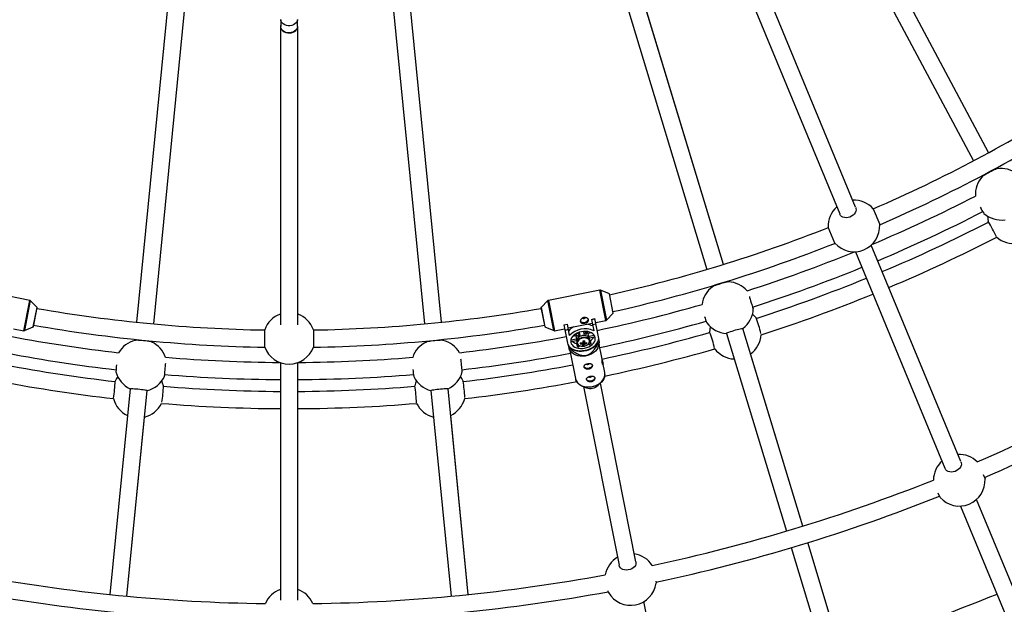
# Model space of a CAD drawing. Units: millimetres. Extents: x -6100 to 6100, y -6100 to 6100.
# Drawn here: x -251 to 666, y -1622 to -1078 of the extents above; entities that cross this region are included whole.
import ezdxf

# ---------------------------------------------------------------- set-up
doc = ezdxf.new("R2010")
doc.units = ezdxf.units.MM

msp = doc.modelspace()

# ---------------------------------------------------------------- linework, layer by layer
at = {"color": 7, "linetype": 'Continuous', "lineweight": 25}
for p, q in [((651.44, -1201.79), (482.97, -886.6)), ((651.44, -1201.79), (483.19, -887)), ((468.86, -894.15), (637.33, -1209.34)), ((285.41, -968.44), (389.16, -1310.44)), ((404.47, -1305.79), (300.72, -963.79)), ((404.47, -1305.79), (300.86, -964.22)), ((527.52, -1252.63), (421.92, -997.69)), ((-106.92, -1003.94), (-141.95, -1359.61)), ((-126.03, -1361.18), (-91, -1005.51)), ((-126.02, -1361.18), (-91.04, -1005.96)), ((91, -1005.51), (126.03, -1361.18)), ((141.95, -1359.61), (106.92, -1003.94)), ((141.95, -1359.61), (106.96, -1004.39)), ((407.13, -1003.81), (512.73, -1258.75)), ((-7.81, -1078.24), (-7.81, -1084.47)), ((7.81, -1084.47), (7.81, -1078.24)), ((-8, -1084.47), (-8, -1362.1)), ((8, -1362.1), (8, -1084.47)), ((659.47, -1216.81), (658.99, -1215.9)), ((659.47, -1216.81), (658.99, -1215.91)), ((644.88, -1223.45), (645.36, -1224.35)), ((543.91, -1253.97), (550.03, -1268.75)), ((512.91, -1259.17), (512.83, -1258.96)), ((508.22, -1286.07), (502.1, -1271.29)), ((625.52, -1489.24), (542.11, -1287.87)), ((527.33, -1293.99), (610.74, -1495.36)), ((393.8, -1325.75), (394.1, -1326.73)), ((409.41, -1322.08), (409.11, -1321.1)), ((409.41, -1322.08), (409.11, -1321.1)), ((-241.46, -1339.23), (-289.41, -1329.69)), ((289.42, -1329.69), (241.47, -1339.22)), ((298.31, -1333.24), (290, -1329.75)), ((301.92, -1351.16), (298.37, -1333.31)), ((-234.6, -1345.91), (-240.95, -1339.5)), ((-238.13, -1363.85), (-234.57, -1346)), ((234.58, -1346), (238.13, -1363.85)), ((240.95, -1339.5), (234.6, -1345.91)), ((281.53, -1356.9), (284.86, -1356.23)), ((281.53, -1356.9), (283.64, -1367.49)), ((281.55, -1357.01), (284.88, -1356.34)), ((288.23, -1373.15), (284.86, -1356.23)), ((295.55, -1357.66), (301.9, -1351.25)), ((-256.54, -1365.59), (-247.08, -1367.47)), ((-246.5, -1367.41), (-238.18, -1363.92)), ((238.19, -1363.92), (246.5, -1367.41)), ((247.09, -1367.47), (256.54, -1365.59)), ((255.83, -1362.01), (259.17, -1361.35)), ((255.83, -1362.01), (259.2, -1378.92)), ((255.85, -1362.12), (259.19, -1361.46)), ((261.27, -1371.94), (259.17, -1361.35)), ((259.88, -1364.93), (282.24, -1360.48)), ((285.89, -1361.38), (282.55, -1362.04)), ((285.58, -1359.82), (295.03, -1357.93)), ((478.35, -1549.34), (422.53, -1365.32)), ((-22.63, -1382.66), (-22.63, -1366.66)), ((22.63, -1366.66), (22.63, -1382.66)), ((260.19, -1366.49), (256.85, -1367.15)), ((267.52, -1375.26), (262.33, -1376.29)), ((266.93, -1372.33), (264.03, -1372.9)), ((266.77, -1370.58), (269.13, -1372.42)), ((266.93, -1372.33), (267.52, -1375.26)), ((270.62, -1371.48), (268.36, -1369.72)), ((270.13, -1369.01), (270.62, -1371.48)), ((274.82, -1370.64), (274.33, -1368.18)), ((276.24, -1368.15), (274.82, -1370.64)), ((276.56, -1370.94), (278.04, -1368.34)), ((281.46, -1369.44), (278.55, -1370.02)), ((279.14, -1372.94), (278.55, -1370.02)), ((284.32, -1371.91), (279.14, -1372.94)), ((279.94, -1376.57), (279.33, -1373.55)), ((279.46, -1374.17), (284.9, -1373.09)), ((288.92, -1378.15), (288.32, -1375.14)), ((407.22, -1369.98), (463.04, -1553.98)), ((-143.52, -1375.53), (-143.62, -1376.55)), ((-127.69, -1378.12), (-127.59, -1377.1)), ((-127.69, -1378.12), (-127.59, -1377.1)), ((127.59, -1377.1), (127.69, -1378.12)), ((143.62, -1376.55), (143.52, -1375.53)), ((143.62, -1376.55), (143.52, -1375.53)), ((259.88, -1380.8), (260.47, -1383.81)), ((261.29, -1384.2), (262.36, -1383.98)), ((262.24, -1377.59), (267.69, -1376.51)), ((262.36, -1383.98), (262.26, -1383.48)), ((267.57, -1375.89), (268.17, -1378.91)), ((268.08, -1378.5), (267.63, -1379.3)), ((267.63, -1379.3), (268.21, -1382.23)), ((268.17, -1378.91), (268.25, -1379.23)), ((269.14, -1380.6), (268.21, -1382.23)), ((269.95, -1382.53), (270.55, -1381.48)), ((271.19, -1379.6), (271.61, -1378.68)), ((273.87, -1377.97), (274.39, -1377.96)), ((274.45, -1377.58), (274.39, -1377.96)), ((274.65, -1381.11), (274.39, -1377.96)), ((277.26, -1379.42), (276.59, -1378.66)), ((278.72, -1379.86), (279.67, -1380.6)), ((281.16, -1379.66), (279.59, -1378.44)), ((280.58, -1376.73), (279.85, -1376.16)), ((279.95, -1377.56), (279.94, -1376.57)), ((281.16, -1379.66), (280.58, -1376.73)), ((287.15, -1378.53), (287.24, -1379.03)), ((287.24, -1379.03), (288.31, -1378.82)), ((287.82, -1382.84), (289.2, -1379.54)), ((291.24, -1392.4), (288.85, -1380.38)), ((260.74, -1385.2), (263.28, -1387.72)), ((261.39, -1385.84), (266.58, -1411.93)), ((478.35, -1549.34), (429.75, -1389.12)), ((-8, -1397.29), (-8, -1618.2)), ((8, -1618.2), (8, -1397.29)), ((294.04, -1406.46), (292.24, -1397.45)), ((266.58, -1411.93), (266.61, -1412.08)), ((273.05, -1418.99), (276.83, -1420.48)), ((274.19, -1419.44), (307.26, -1585.71)), ((287.84, -1418.29), (290.76, -1415.47)), ((322.95, -1582.59), (289.88, -1416.32)), ((-148.05, -1421.53), (-166.89, -1612.89)), ((-150.97, -1614.46), (-132.12, -1423.09)), ((132.12, -1423.1), (150.97, -1614.46)), ((166.89, -1612.89), (148.05, -1421.52)), ((-150.97, -1614.46), (-134.56, -1447.83)), ((166.9, -1612.89), (150.48, -1446.26)), ((610.92, -1495.78), (610.83, -1495.57)), ((646.31, -1501.21), (648.04, -1505.36)), ((606.23, -1522.68), (604.5, -1518.53)), ((625.34, -1530.6), (707.47, -1728.9)), ((722.26, -1722.77), (640.12, -1524.48)), ((509.29, -1651.33), (482.99, -1564.65)), ((509.29, -1651.33), (482.99, -1564.65)), ((467.68, -1569.29), (493.98, -1655.98)), ((341.4, -1600.36), (341.8, -1602.35)), ((297.41, -1611.18), (297.06, -1609.39)), ((372.28, -1830.58), (330.31, -1619.55))]:
    msp.add_line(p, q, dxfattribs=at)
at = {"color": 8, "linetype": 'Continuous', "lineweight": 25}
for p, q in [((295.03, -1357.93), (289.42, -1329.69)), ((290, -1329.75), (295.55, -1357.66)), ((301.9, -1351.25), (298.31, -1333.24)), ((-247.08, -1367.47), (-241.46, -1339.23)), ((-240.95, -1339.5), (-246.5, -1367.41)), ((-238.18, -1363.92), (-234.6, -1345.91)), ((234.6, -1345.91), (238.19, -1363.92)), ((246.5, -1367.41), (240.95, -1339.5)), ((241.47, -1339.22), (247.09, -1367.47))]:
    msp.add_line(p, q, dxfattribs=at)
at = {"color": 7, "linetype": 'Continuous', "lineweight": 25, "flags": 128}
for points in [[(7.82, -1077.93), (7.75, -1078.72), (7.33, -1079.97), (6.55, -1081.12), (5.46, -1082.11), (4.1, -1082.9), (2.54, -1083.45), (0.86, -1083.73), (-0.86, -1083.73), (-2.54, -1083.45), (-4.1, -1082.9), (-5.46, -1082.11), (-6.55, -1081.12), (-7.33, -1079.97), (-7.75, -1078.72), (-7.82, -1077.93)], [(-7.81, -1083.17), (-7.95, -1083.82), (-7.95, -1085.12), (-7.58, -1086.38), (-6.85, -1087.55), (-5.81, -1088.58), (-4.49, -1089.41), (-2.96, -1090.02), (-1.29, -1090.37), (0.43, -1090.44), (2.14, -1090.23), (3.75, -1089.75), (5.18, -1089.02), (6.37, -1088.09), (7.26, -1086.98), (7.81, -1085.75), (8, -1084.47), (8, -1084.47)], [(7.81, -1084.47), (7.63, -1085.72), (7.09, -1086.92), (6.22, -1088), (5.06, -1088.91), (3.66, -1089.62), (2.09, -1090.09), (0.42, -1090.29), (-1.26, -1090.22), (-2.89, -1089.89), (-4.38, -1089.3), (-5.67, -1088.48), (-6.69, -1087.48), (-7.4, -1086.33), (-7.76, -1085.1), (-7.81, -1084.47)], [(8, -1084.47), (7.81, -1083.19), (7.81, -1083.17)], [(659.29, -1216.84), (659.22, -1216.85), (658.63, -1217.03), (657.76, -1217.37), (656.63, -1217.87), (655.31, -1218.5), (653.86, -1219.23), (652.34, -1220.02), (650.83, -1220.84), (649.39, -1221.66), (648.09, -1222.42), (647, -1223.1), (646.16, -1223.67), (645.61, -1224.09), (645.49, -1224.21)], [(527.6, -1252.84), (527.89, -1253.67), (528.03, -1254.97), (527.81, -1256.33), (527.24, -1257.68), (526.34, -1258.96), (525.16, -1260.1), (523.75, -1261.06), (522.18, -1261.79), (520.52, -1262.25), (518.86, -1262.42), (517.26, -1262.3), (515.8, -1261.89), (514.55, -1261.21), (513.57, -1260.29), (512.91, -1259.17), (512.91, -1259.17)], [(650.8, -1261.16), (650.79, -1263.38), (651.05, -1266.04)], [(651.17, -1266.39), (651.1, -1266.22), (651.05, -1266)], [(409.22, -1322.08), (409.16, -1322.08), (408.55, -1322.14), (407.62, -1322.3), (406.42, -1322.57), (405.01, -1322.93), (403.44, -1323.36), (401.79, -1323.84), (400.14, -1324.35), (398.57, -1324.87), (397.15, -1325.37), (395.95, -1325.82), (395.02, -1326.21), (394.4, -1326.52), (394.25, -1326.62)], [(428.61, -1335.77), (428.84, -1336.54), (429.31, -1338.13), (429.81, -1339.78), (430.32, -1341.42), (430.81, -1342.96), (431.26, -1344.34), (431.65, -1345.49), (431.96, -1346.36), (432.17, -1346.9), (432.29, -1347.1), (432.29, -1346.94), (432.19, -1346.42), (431.98, -1345.59), (431.92, -1345.37)], [(271.19, -1358.39), (271.37, -1358.67), (272.05, -1359.27), (273.01, -1359.67), (274.15, -1359.82), (275.36, -1359.71), (276.51, -1359.35), (277.51, -1358.77), (278.24, -1358.04), (278.65, -1357.22), (278.7, -1356.93)], [(434.89, -1355.61), (433.18, -1353.54), (431.59, -1351.96)], [(392.26, -1363.89), (391.81, -1366.07), (391.55, -1368.73)], [(407.22, -1369.98), (407.32, -1369.83), (407.77, -1369.57), (408.55, -1369.22), (409.62, -1368.79), (410.94, -1368.31), (412.45, -1367.8), (414.06, -1367.29), (415.72, -1366.79), (417.34, -1366.33), (418.84, -1365.93), (420.15, -1365.62), (421.22, -1365.4), (421.99, -1365.28), (422.43, -1365.28), (422.53, -1365.33)], [(259.2, -1378.92), (259.68, -1380.4), (260.5, -1381.77), (261.65, -1382.99), (263.1, -1384.05), (264.81, -1384.91), (266.73, -1385.55), (268.83, -1385.95), (271.05, -1386.12), (273.34, -1386.03), (275.63, -1385.7), (277.88, -1385.13), (280.02, -1384.33), (282.01, -1383.33), (283.8, -1382.15), (285.33, -1380.83), (286.58, -1379.38), (287.52, -1377.85), (288.11, -1376.28), (288.35, -1374.7), (288.23, -1373.15)], [(285.09, -1373.77), (284.65, -1372.49), (283.89, -1371.32), (282.81, -1370.29), (281.46, -1369.44), (279.87, -1368.78), (278.1, -1368.35), (276.19, -1368.15), (274.2, -1368.19), (272.21, -1368.47), (270.25, -1368.98), (268.41, -1369.7), (266.72, -1370.61), (265.25, -1371.69), (264.03, -1372.9), (263.11, -1374.21), (262.51, -1375.57), (262.25, -1376.95), (262.33, -1378.3), (262.77, -1379.58), (263.54, -1380.75), (264.61, -1381.78), (265.96, -1382.64), (267.55, -1383.29), (269.33, -1383.72), (271.24, -1383.93), (273.22, -1383.89), (275.22, -1383.61), (277.17, -1383.1), (279.02, -1382.38), (280.7, -1381.46), (282.18, -1380.38), (283.4, -1379.17), (284.32, -1377.86), (284.92, -1376.5), (285.18, -1375.12), (285.09, -1373.77)], [(279.6, -1374.87), (279.22, -1373.93), (278.49, -1373.13), (277.47, -1372.5), (276.21, -1372.1), (274.79, -1371.95), (273.3, -1372.06), (271.84, -1372.41), (270.5, -1372.99), (269.36, -1373.77), (268.49, -1374.68), (267.95, -1375.68), (267.78, -1376.71), (267.83, -1377.21)], [(279.6, -1374.87), (279.59, -1374.85), (279.21, -1373.92), (278.48, -1373.11), (277.45, -1372.5), (276.19, -1372.1), (274.77, -1371.95), (273.28, -1372.06), (271.82, -1372.42), (270.48, -1373), (269.34, -1373.78), (268.48, -1374.7), (267.95, -1375.7), (267.78, -1376.72), (267.83, -1377.21)], [(391.6, -1369.1), (391.56, -1368.91), (391.56, -1368.69)], [(-127.86, -1378.04), (-127.93, -1378.02), (-128.51, -1377.84), (-129.43, -1377.64), (-130.64, -1377.43), (-132.09, -1377.22), (-133.7, -1377.02), (-135.41, -1376.83), (-137.12, -1376.67), (-138.77, -1376.55), (-140.27, -1376.46), (-141.56, -1376.42), (-142.57, -1376.43), (-143.26, -1376.48), (-143.43, -1376.51)], [(143.44, -1376.51), (143.37, -1376.49), (142.76, -1376.43), (141.82, -1376.42), (140.59, -1376.45), (139.13, -1376.53), (137.51, -1376.64), (135.8, -1376.79), (134.09, -1376.97), (132.45, -1377.17), (130.96, -1377.38), (129.69, -1377.59), (128.69, -1377.79), (128.03, -1377.98), (127.86, -1378.04)], [(262.36, -1383.98), (263.96, -1384.93), (265.8, -1385.67), (267.83, -1386.18), (270, -1386.46), (272.26, -1386.49), (274.56, -1386.27), (276.84, -1385.82), (279.05, -1385.14), (281.13, -1384.24), (283.03, -1383.16), (284.71, -1381.91), (286.13, -1380.52), (287.24, -1379.03)], [(287.82, -1382.84), (287.55, -1383.44), (286.56, -1385.05), (285.27, -1386.54), (283.7, -1387.88), (281.89, -1389.04), (279.9, -1389.98), (277.77, -1390.68), (275.56, -1391.12), (273.33, -1391.29), (271.13, -1391.18), (269.02, -1390.8), (267.06, -1390.16), (265.29, -1389.28), (263.76, -1388.17), (263.28, -1387.72)], [(269.52, -1380.87), (269.99, -1381.2), (271.1, -1381.69), (272.4, -1381.95), (273.81, -1381.97), (275.24, -1381.75), (276.6, -1381.29), (277.8, -1380.63), (278.77, -1379.81), (279.44, -1378.88), (279.56, -1378.63)], [(-115.19, -1398.11), (-115.28, -1398.91), (-115.45, -1400.56), (-115.62, -1402.28), (-115.78, -1403.98), (-115.91, -1405.59), (-116.03, -1407.04), (-116.11, -1408.25), (-116.15, -1409.17), (-116.16, -1409.76), (-116.13, -1409.98), (-116.07, -1409.84), (-115.97, -1409.32), (-115.84, -1408.47), (-115.81, -1408.25)], [(159.78, -1393.72), (159.85, -1394.52), (160, -1396.17), (160.17, -1397.89), (160.35, -1399.59), (160.53, -1401.2), (160.7, -1402.64), (160.86, -1403.85), (161, -1404.76), (161.1, -1405.33), (161.18, -1405.55), (161.21, -1405.39), (161.21, -1404.87), (161.16, -1404.01), (161.15, -1403.78)], [(282.3, -1399.23), (282.27, -1400.05), (281.87, -1400.87), (281.13, -1401.6), (280.14, -1402.17), (278.98, -1402.53), (277.78, -1402.64), (276.64, -1402.49), (275.68, -1402.1), (274.99, -1401.5), (274.65, -1400.75)], [(-159.54, -1410.18), (-160.78, -1412.02), (-162.05, -1414.38)], [(162.06, -1414.4), (160.8, -1412.04), (159.54, -1410.18)], [(293.93, -1410.01), (293.78, -1410.63), (293.13, -1412.29), (292.16, -1413.87), (290.88, -1415.35), (289.33, -1416.68), (287.55, -1417.82), (285.58, -1418.75), (283.48, -1419.44), (281.3, -1419.87), (279.09, -1420.04), (276.92, -1419.93), (274.83, -1419.56), (272.89, -1418.93), (271.15, -1418.05), (269.64, -1416.96), (268.41, -1415.67), (267.85, -1414.87)], [(284.64, -1410.97), (284.61, -1411.8), (284.2, -1412.62), (283.47, -1413.35), (282.48, -1413.92), (281.32, -1414.28), (280.11, -1414.39), (278.97, -1414.24), (278.02, -1413.85), (277.33, -1413.25), (276.99, -1412.5)], [(-162.14, -1414.74), (-162.1, -1414.55), (-162.02, -1414.34)], [(-116.99, -1418.84), (-117.77, -1416.28), (-118.64, -1414.21)], [(116.97, -1419.19), (116.98, -1419), (117.01, -1418.78)], [(118.64, -1414.21), (117.78, -1416.26), (117, -1418.82)], [(-148.05, -1421.53), (-147.9, -1421.43), (-147.38, -1421.36), (-146.53, -1421.33), (-145.37, -1421.35), (-143.97, -1421.42), (-142.38, -1421.52), (-140.69, -1421.66), (-138.97, -1421.84), (-137.3, -1422.03), (-135.76, -1422.24), (-134.43, -1422.45), (-133.36, -1422.66), (-132.6, -1422.84), (-132.19, -1423.01), (-132.12, -1423.1)], [(132.13, -1423.1), (132.25, -1422.97), (132.74, -1422.8), (133.58, -1422.61), (134.71, -1422.4), (136.1, -1422.19), (137.68, -1421.98), (139.36, -1421.79), (141.09, -1421.63), (142.76, -1421.49), (144.31, -1421.4), (145.66, -1421.34), (146.75, -1421.34), (147.53, -1421.37), (147.96, -1421.46), (148.05, -1421.53)], [(625.6, -1489.45), (625.9, -1490.28), (626.04, -1491.58), (625.82, -1492.94), (625.24, -1494.29), (624.35, -1495.57), (623.17, -1496.71), (621.76, -1497.67), (620.19, -1498.4), (618.53, -1498.86), (616.86, -1499.03), (615.26, -1498.91), (613.81, -1498.5), (612.56, -1497.82), (611.58, -1496.9), (610.92, -1495.78), (610.92, -1495.78)], [(322.95, -1582.59), (323.03, -1583.23), (322.92, -1584.54), (322.43, -1585.84), (321.61, -1587.05), (320.48, -1588.13), (319.1, -1589.02), (317.53, -1589.68), (315.85, -1590.09), (314.13, -1590.21), (312.46, -1590.06), (310.92, -1589.63), (309.57, -1588.94), (308.48, -1588.03), (307.7, -1586.94), (307.26, -1585.71), (307.26, -1585.71)]]:
    msp.add_lwpolyline(points, dxfattribs=at)
at = {"color": 8, "linetype": 'Continuous', "lineweight": 25, "flags": 128}
for points in [[(279.94, -1376.57), (279.93, -1376.55), (279.55, -1375.62), (278.82, -1374.82), (277.79, -1374.2), (276.53, -1373.8), (275.11, -1373.65), (273.62, -1373.76), (272.16, -1374.12), (270.82, -1374.71), (269.68, -1375.48), (268.82, -1376.4), (268.29, -1377.4), (268.11, -1378.43), (268.17, -1378.91)], [(279.56, -1378.63), (279.79, -1377.89), (279.77, -1376.92), (279.4, -1376.02), (278.7, -1375.25), (277.71, -1374.66), (276.5, -1374.27), (275.13, -1374.13), (273.7, -1374.24), (272.3, -1374.58), (271.01, -1375.14), (269.91, -1375.89), (269.08, -1376.77), (268.57, -1377.74), (268.4, -1378.72), (268.6, -1379.67), (269.14, -1380.51), (269.52, -1380.87)], [(266.61, -1412.08), (266.67, -1412.34), (267.26, -1413.92), (268.19, -1415.38), (269.44, -1416.69), (270.96, -1417.79), (272.73, -1418.68), (274.69, -1419.32), (276.8, -1419.7), (279, -1419.8), (281.24, -1419.63), (283.44, -1419.19), (285.57, -1418.49), (287.57, -1417.56), (289.37, -1416.4), (290.94, -1415.06), (292.23, -1413.56), (293.22, -1411.96), (293.87, -1410.28), (294.17, -1408.57), (294.11, -1406.88), (294.04, -1406.46)]]:
    msp.add_lwpolyline(points, dxfattribs=at)
at = {"color": 7, "linetype": 'Continuous', "lineweight": 25}
msp.add_circle((0, 0), 6100, dxfattribs=at)
for centre, radius, start, end in [((0, 0), 1367, 293.44849, 302.39096), ((0, 0), 1383, 293.43525, 302.40668), ((663.08, -1240.54), 24, 52.22626, 99.09949), ((663.08, -1240.54), 24, 137.15051, 184.02384), ((526.06, -1270.02), 24, 41.97122, 93.02902), ((0, 0), 1397, 292.86296, 297.2265), ((526.06, -1270.02), 24, 131.97146, 183.02878), ((703.56, -1221.67), 67.45, 207.37959, 212.86763), ((0, 0), 1413, 292.82444, 297.20232), ((663.08, -1240.54), 24, 227.65041, 278.65057), ((0, 0), 1367, 282.60914, 291.55161), ((526.06, -1270.02), 24, 221.97122, 3.02878), ((0, 0), 1424, 292.82193, 297.21183), ((577.72, -1314.24), 87.77, 22.87915, 33.33728), ((0, 0), 1440, 292.81835, 297.23045), ((674.77, -1262.41), 24, 228.6066, 278.67748), ((0, 0), 1383, 282.59341, 291.56485), ((0, 0), 1397, 287.7736, 292.13714), ((0, 0), 1413, 287.78679, 292.17565), ((0, 0), 1424, 287.7818, 292.17816), ((408.32, -1346.06), 24, 125.90051, 172.77412), ((408.32, -1346.06), 24, 40.97598, 87.84949), ((289.61, -1330.67), 1, 67.23065, 101.25), ((298.27, -1333.33), 0.1, 11.25, 67.23065), ((0, 0), 1440, 287.76964, 292.18173), ((-241.66, -1340.21), 1, 44.73065, 78.75), ((0, 0), 1367, 260.10913, 269.0516), ((-234.67, -1345.98), 0.1, 348.75, 44.73065), ((0, 0), 1367, 270.94848, 279.89095), ((234.67, -1345.98), 0.1, 135.26935, 191.25), ((241.66, -1340.21), 1, 101.25, 135.26935), ((0, 0), 1397, 281.85705, 285.97649), ((408.32, -1346.06), 24, 306.34328, 357.59817), ((0, -1374.66), 24, 109.47104, 160.52878), ((0, -1374.66), 24, 19.47122, 70.5286), ((274.31, -1354.46), 1.82, 228.17951, 335.19575), ((301.83, -1351.18), 0.1, 315.26935, 11.25), ((451.71, -1335.45), 67.44, 196.12966, 201.61765), ((321.91, -1398.5), 120.84, 13.57695, 20.78747), ((-238.22, -1363.83), 0.1, 292.76935, 348.75), ((0, 0), 1383, 260.0934, 269.06484), ((0, 0), 1383, 270.93523, 279.90668), ((238.23, -1363.83), 0.1, 191.25, 247.23065), ((272.25, -1377.79), 15.69, 117.98938, 139.07341), ((275.56, -1385.35), 19.6, 65.68715, 136.81285), ((275.73, -1377.1), 15.69, 63.42659, 84.51062), ((0, 0), 1413, 281.81774, 285.95231), ((294.84, -1356.95), 1, 281.25, 315.26935), ((408.32, -1346.06), 24, 216.40041, 267.40084), ((0, 0), 1621.5, 293.28009, 302.96242), ((0, 0), 1397, 259.35704, 263.47648), ((-246.89, -1366.49), 1, 258.75, 292.76935), ((0, 0), 1397, 276.5236, 280.64303), ((246.89, -1366.49), 1, 247.23065, 281.25), ((270.14, -1372.5), 3.21, 152.199, 176.97687), ((270.21, -1375.37), 2.69, 177.63701, 191.20767), ((273.68, -1377.97), 7.18, 115.21012, 129.31993), ((274.48, -1377.81), 7.18, 73.18007, 87.28988), ((275.65, -1371.4), 3.21, 25.52313, 50.301), ((276.69, -1374.08), 2.69, 11.29233, 24.86299), ((275.07, -1368.72), 9.72, 304.53368, 331.61191), ((0, 0), 1424, 281.80977, 285.96182), ((310.22, -1401.69), 87.77, 11.62915, 22.08728), ((415.52, -1369.79), 24, 306.32252, 356.39322), ((0, 0), 1637.5, 293.29179, 302.95829), ((-137.87, -1399.86), 24, 103.40051, 150.27447), ((-137.87, -1399.86), 24, 18.4756, 65.34949), ((0, -1374.66), 24, 199.47122, 340.52878), ((137.87, -1399.86), 24, 114.65051, 161.52433), ((137.87, -1399.86), 24, 29.72576, 76.59949), ((268.8, -1367.39), 18.41, 243.10066, 245.91717), ((269.72, -1369.66), 9.86, 231.0873, 257.7671), ((271.43, -1368.7), 13.91, 256.60166, 263.86828), ((295.25, -1383.15), 24.32, 169.30911, 171.61741), ((273.93, -1366.13), 13.75, 258.50585, 266.00989), ((274.09, -1365.16), 13.75, 258.50585, 266.00989), ((273.83, -1379.27), 1.03, 213.88379, 252.38542), ((274.41, -1380.1), 1.77, 109.54476, 136.26541), ((266.05, -1378.59), 7.65, 340.43575, 347.45622), ((273.66, -1371.21), 9.95, 267.68718, 275.73208), ((242.89, -1374.73), 31.15, 353.16767, 355.91724), ((273.67, -1375.85), 1.89, 276.72116, 294.30352), ((273.86, -1350.18), 26.76, 270.21489, 273.20437), ((273.84, -1376.2), 1.51, 294.05455, 311.75562), ((267.44, -1378.55), 7.65, 340.43575, 347.45622), ((274.32, -1378.54), 1.77, 289.54476, 316.26541), ((244.29, -1374.68), 31.15, 353.16767, 355.91724), ((274.9, -1379.37), 1.03, 33.88379, 72.38542), ((274.08, -1368.24), 11.63, 277.51466, 285.90662), ((274.24, -1367.27), 11.63, 277.51466, 285.90662), ((270.41, -1377.77), 7.05, 346.48007, 354.44646), ((273.01, -1368.39), 13.91, 298.63172, 305.89834), ((274.94, -1366.17), 18.41, 316.58283, 319.39934), ((0, 0), 1440, 281.78435, 285.98045), ((415.52, -1369.79), 24, 217.35687, 267.42748), ((0, 0), 1413, 259.31773, 263.4523), ((0, 0), 1397, 265.27359, 269.63715), ((0, 0), 1397, 270.36293, 274.72649), ((0, 0), 1413, 276.53679, 280.68235), ((0, 0), 1424, 259.30935, 263.46181), ((-93.74, -1406.66), 67.44, 173.62975, 179.11767), ((0, 0), 1424, 276.53179, 280.68673), ((277.82, -1397.55), 1.55, 223.89381, 287.41557), ((278.15, -1397.48), 1.55, 275.06282, 338.75171), ((-137.87, -1399.86), 24, 193.90041, 244.90151), ((-137.87, -1399.86), 24, 283.84395, 335.09817), ((0, 0), 1413, 265.28678, 269.67565), ((0, 0), 1413, 270.32443, 274.70231), ((182.49, -1397.92), 67.44, 184.87971, 190.36766), ((137.87, -1399.86), 24, 205.15041, 256.15116), ((137.87, -1399.86), 24, 295.0936, 346.34817), ((280.16, -1409.29), 1.55, 223.89381, 287.41557), ((280.48, -1409.23), 1.55, 275.06282, 338.75171), ((0, 0), 1440, 259.28447, 263.48044), ((-249.79, -1413.71), 87.77, 349.12915, 359.58728), ((-237.78, -1415.23), 120.84, 351.07737, 358.28736), ((0, 0), 1424, 265.28179, 269.67815), ((0, 0), 1424, 270.32193, 274.71182), ((30.81, -1435.28), 87.77, 0.37915, 10.83728), ((42.89, -1434.43), 120.84, 2.3272, 9.5374), ((0, 0), 1440, 276.51964, 280.71986), ((280.47, -1410.77), 10.37, 249.41968, 282.06814), ((280.76, -1410.72), 10.37, 280.43186, 313.08032), ((-140.3, -1424.53), 24, 194.85722, 244.92748), ((-140.3, -1424.53), 24, 283.82252, 333.89285), ((0, 0), 1440, 265.26963, 269.68173), ((0, 0), 1440, 270.31835, 274.73044), ((140.31, -1424.53), 24, 206.10708, 256.17748), ((140.31, -1424.53), 24, 295.07252, 345.14301), ((624.07, -1506.63), 24, 45.60435, 93.02902), ((624.07, -1506.63), 24, 131.97146, 179.39574), ((0, 0), 1621.5, 282.03767, 291.72), ((624.07, -1506.63), 24, 221.97122, 3.02878), ((0, 0), 1637.5, 282.04179, 291.70829), ((318.05, -1598.92), 24, 33.01157, 81.77878), ((318.05, -1598.92), 24, 120.72122, 169.48851), ((0, 0), 1621.5, 259.53766, 269.21998), ((0, 0), 1621.5, 270.78008, 280.46241), ((318.05, -1598.92), 24, 210.72122, 351.77878), ((0, 0), 1637.5, 259.54178, 269.20828), ((0, -1630.77), 24, 109.47104, 156.89615), ((0, -1630.77), 24, 23.10391, 70.5286), ((0, 0), 1637.5, 270.79179, 280.45828), ((0, 0), 1742, 287.609, 292.23691)]:
    msp.add_arc(centre, radius, start, end, dxfattribs=at)
for points, knots in [([(271.23, -1358.95), (271.2, -1358.78), (271.19, -1358.6), (271.22, -1358.24), (271.26, -1358.04), (271.38, -1357.66), (271.46, -1357.47), (271.68, -1357.09), (271.81, -1356.91), (272.1, -1356.55), (272.27, -1356.38), (272.64, -1356.07), (272.84, -1355.92), (273.27, -1355.67), (273.5, -1355.55), (273.97, -1355.37), (274.22, -1355.3), (274.72, -1355.2), (274.98, -1355.17), (275.49, -1355.16), (275.74, -1355.17), (276.48, -1355.28), (276.95, -1355.44), (277.57, -1355.76), (277.76, -1355.88), (278.1, -1356.15), (278.25, -1356.3), (278.51, -1356.6), (278.62, -1356.76), (278.79, -1357.09), (278.85, -1357.26), (278.91, -1357.59), (278.92, -1357.76), (278.88, -1358.09), (278.84, -1358.25), (278.7, -1358.56), (278.61, -1358.71), (278.38, -1358.99), (278.24, -1359.12), (277.92, -1359.38), (277.74, -1359.5), (277.36, -1359.72), (277.15, -1359.82), (276.7, -1360), (276.47, -1360.08), (275.99, -1360.22), (275.74, -1360.29), (275.23, -1360.39), (274.98, -1360.43), (274.48, -1360.48), (274.23, -1360.49), (273.75, -1360.49), (273.52, -1360.48), (273.07, -1360.43), (272.87, -1360.39), (272.48, -1360.27), (272.3, -1360.2), (271.97, -1360.03), (271.83, -1359.93), (271.58, -1359.69), (271.48, -1359.56), (271.32, -1359.27), (271.26, -1359.12), (271.23, -1358.95)], [0, 0, 0, 0, 0.03125, 0.03125, 0.0625, 0.0625, 0.09375, 0.09375, 0.125, 0.125, 0.15625, 0.15625, 0.1875, 0.1875, 0.21875, 0.21875, 0.25, 0.25, 0.28125, 0.28125, 0.3125, 0.3125, 0.375, 0.375, 0.40625, 0.40625, 0.4375, 0.4375, 0.46875, 0.46875, 0.5, 0.5, 0.53125, 0.53125, 0.5625, 0.5625, 0.59375, 0.59375, 0.625, 0.625, 0.65625, 0.65625, 0.6875, 0.6875, 0.71875, 0.71875, 0.75, 0.75, 0.78125, 0.78125, 0.8125, 0.8125, 0.84375, 0.84375, 0.875, 0.875, 0.90625, 0.90625, 0.9375, 0.9375, 0.96875, 0.96875, 1, 1, 1, 1]), ([(260.47, -1383.81), (260.54, -1384.13), (260.67, -1384.78), (260.77, -1385.29), (260.75, -1385.19), (260.75, -1385.19)], [0, 0, 0, 0, 0.478795, 0.960593, 1, 1, 1, 1]), ([(261.29, -1384.2), (262.3, -1384.97), (263.34, -1385.74), (264.95, -1386.83), (265.5, -1387.19), (266.64, -1387.89), (267.22, -1388.23), (268.43, -1388.87), (269.05, -1389.18), (270.35, -1389.74), (271.03, -1389.99), (272.1, -1390.29), (272.47, -1390.38), (273.23, -1390.53), (273.63, -1390.58), (274.44, -1390.65), (274.85, -1390.66), (275.48, -1390.63), (275.69, -1390.61), (276.11, -1390.56), (276.32, -1390.53), (276.95, -1390.41), (277.35, -1390.3), (278.15, -1390.03), (278.54, -1389.86), (279.26, -1389.5), (279.61, -1389.3), (280.27, -1388.87), (280.58, -1388.64), (281.47, -1387.95), (282.01, -1387.45), (282.76, -1386.69), (283.01, -1386.43), (283.47, -1385.9), (283.7, -1385.64), (284.36, -1384.84), (284.77, -1384.3), (285.55, -1383.22), (285.92, -1382.68), (287, -1381.04), (287.67, -1379.93), (288.31, -1378.82)], [0, 0, 0, 0, 0.125, 0.125, 0.1875, 0.1875, 0.25, 0.25, 0.3125, 0.3125, 0.375, 0.375, 0.40625, 0.40625, 0.4375, 0.4375, 0.46875, 0.46875, 0.484375, 0.484375, 0.5, 0.5, 0.53125, 0.53125, 0.5625, 0.5625, 0.59375, 0.59375, 0.625, 0.625, 0.6875, 0.6875, 0.71875, 0.71875, 0.75, 0.75, 0.8125, 0.8125, 0.875, 0.875, 1, 1, 1, 1]), ([(268.3, -1379.25), (268.34, -1379.41), (268.47, -1379.87), (268.86, -1380.4), (269.26, -1380.7), (269.39, -1380.79)], [0, 0, 0, 0, 0.259178, 0.77861, 1, 1, 1, 1]), ([(272.97, -1379.84), (272.96, -1379.75), (272.93, -1379.44), (272.9, -1379.13), (272.88, -1378.91)], [0, 0, 0, 0, 0.295557, 1, 1, 1, 1]), ([(273.26, -1378.76), (273.33, -1379.16), (273.41, -1379.66), (273.5, -1380.15), (273.51, -1380.25)], [0, 0, 0, 0, 0.800584, 1, 1, 1, 1]), ([(274.88, -1376.92), (274.97, -1377.32), (275.08, -1377.81), (275.2, -1378.3), (275.22, -1378.39)], [0, 0, 0, 0, 0.826725, 1, 1, 1, 1]), ([(279.68, -1378.48), (279.72, -1378.42), (279.87, -1378.16), (279.91, -1377.88), (279.95, -1377.67)], [0, 0, 0, 0, 0.251778, 1, 1, 1, 1]), ([(289.19, -1379.53), (289.18, -1379.48), (289.16, -1379.37), (289.04, -1378.77), (288.95, -1378.32), (288.92, -1378.15)], [0, 0, 0, 0, 0.368487, 0.766336, 1, 1, 1, 1]), ([(291.77, -1397.88), (291.72, -1397.57), (291.62, -1396.94), (291.54, -1395.69), (291.47, -1394.37), (291.38, -1393.19), (291.27, -1392.63), (291.23, -1392.4)], [0, 0, 0, 0, 0.209113, 0.418025, 0.632105, 0.849875, 1, 1, 1, 1]), ([(279.13, -1403.27), (279.38, -1403.21), (279.63, -1403.14), (280.1, -1402.96), (280.33, -1402.85), (280.76, -1402.59), (280.96, -1402.45), (281.33, -1402.13), (281.5, -1401.96), (281.79, -1401.6), (281.92, -1401.42), (282.13, -1401.03), (282.22, -1400.84), (282.34, -1400.46), (282.38, -1400.27), (282.41, -1399.9), (282.4, -1399.72), (282.33, -1399.39), (282.28, -1399.23), (282.12, -1398.94), (282.02, -1398.81), (281.77, -1398.58), (281.62, -1398.48), (281.3, -1398.31), (281.12, -1398.24), (280.73, -1398.13), (280.53, -1398.09), (280.09, -1398.03), (279.85, -1398.02), (279.37, -1398.02), (279.13, -1398.03), (278.62, -1398.09), (278.37, -1398.13), (277.87, -1398.22), (277.62, -1398.29), (277.13, -1398.43), (276.9, -1398.51), (276.45, -1398.69), (276.24, -1398.8), (275.86, -1399.01), (275.68, -1399.13), (275.36, -1399.38), (275.22, -1399.52), (274.99, -1399.8), (274.9, -1399.94), (274.76, -1400.25), (274.71, -1400.41), (274.68, -1400.74), (274.68, -1400.91), (274.75, -1401.24), (274.81, -1401.41), (274.97, -1401.74), (275.08, -1401.9), (275.34, -1402.21), (275.5, -1402.35), (275.84, -1402.62), (276.03, -1402.75), (276.44, -1402.96), (276.66, -1403.06), (277.12, -1403.21), (277.36, -1403.27), (277.85, -1403.34), (278.11, -1403.36), (278.62, -1403.34), (278.87, -1403.32), (279.13, -1403.27)], [0, 0, 0, 0, 0.03125, 0.03125, 0.0625, 0.0625, 0.09375, 0.09375, 0.125, 0.125, 0.15625, 0.15625, 0.1875, 0.1875, 0.21875, 0.21875, 0.25, 0.25, 0.28125, 0.28125, 0.3125, 0.3125, 0.34375, 0.34375, 0.375, 0.375, 0.40625, 0.40625, 0.4375, 0.4375, 0.46875, 0.46875, 0.5, 0.5, 0.53125, 0.53125, 0.5625, 0.5625, 0.59375, 0.59375, 0.625, 0.625, 0.65625, 0.65625, 0.6875, 0.6875, 0.71875, 0.71875, 0.75, 0.75, 0.78125, 0.78125, 0.8125, 0.8125, 0.84375, 0.84375, 0.875, 0.875, 0.90625, 0.90625, 0.9375, 0.9375, 0.96875, 0.96875, 1, 1, 1, 1]), ([(291.5, -1394.96), (291.5, -1394.96), (291.65, -1395.37), (291.94, -1396.22), (292.24, -1397.35), (292.37, -1398.21), (292.33, -1398.74), (292.16, -1398.86), (291.94, -1398.59), (291.82, -1398.1), (291.77, -1397.88)], [0, 0, 0, 0, 0.000104, 0.148431, 0.29556, 0.437785, 0.578899, 0.724073, 0.872749, 1, 1, 1, 1]), ([(281.46, -1415.01), (281.72, -1414.96), (281.96, -1414.89), (282.44, -1414.71), (282.67, -1414.59), (283.1, -1414.34), (283.3, -1414.19), (283.67, -1413.88), (283.83, -1413.71), (284.13, -1413.35), (284.26, -1413.16), (284.47, -1412.78), (284.55, -1412.59), (284.68, -1412.21), (284.72, -1412.01), (284.75, -1411.65), (284.74, -1411.47), (284.67, -1411.14), (284.61, -1410.98), (284.45, -1410.69), (284.35, -1410.56), (284.11, -1410.33), (283.96, -1410.23), (283.64, -1410.06), (283.46, -1409.98), (283.07, -1409.87), (282.86, -1409.83), (282.42, -1409.78), (282.19, -1409.77), (281.71, -1409.77), (281.46, -1409.78), (280.96, -1409.83), (280.7, -1409.87), (280.2, -1409.97), (279.96, -1410.03), (279.47, -1410.18), (279.23, -1410.26), (278.79, -1410.44), (278.58, -1410.54), (278.19, -1410.76), (278.02, -1410.88), (277.7, -1411.13), (277.56, -1411.26), (277.33, -1411.55), (277.23, -1411.69), (277.09, -1412), (277.05, -1412.16), (277.01, -1412.49), (277.02, -1412.65), (277.09, -1412.99), (277.14, -1413.16), (277.31, -1413.48), (277.42, -1413.65), (277.68, -1413.95), (277.83, -1414.1), (278.18, -1414.37), (278.37, -1414.49), (278.77, -1414.71), (278.99, -1414.81), (279.46, -1414.96), (279.7, -1415.01), (280.19, -1415.09), (280.45, -1415.1), (280.96, -1415.09), (281.21, -1415.06), (281.46, -1415.01)], [0, 0, 0, 0, 0.03125, 0.03125, 0.0625, 0.0625, 0.09375, 0.09375, 0.125, 0.125, 0.15625, 0.15625, 0.1875, 0.1875, 0.21875, 0.21875, 0.25, 0.25, 0.28125, 0.28125, 0.3125, 0.3125, 0.34375, 0.34375, 0.375, 0.375, 0.40625, 0.40625, 0.4375, 0.4375, 0.46875, 0.46875, 0.5, 0.5, 0.53125, 0.53125, 0.5625, 0.5625, 0.59375, 0.59375, 0.625, 0.625, 0.65625, 0.65625, 0.6875, 0.6875, 0.71875, 0.71875, 0.75, 0.75, 0.78125, 0.78125, 0.8125, 0.8125, 0.84375, 0.84375, 0.875, 0.875, 0.90625, 0.90625, 0.9375, 0.9375, 0.96875, 0.96875, 1, 1, 1, 1]), ([(293.99, -1409.8), (294.04, -1409.58), (294.23, -1408.81), (294.24, -1407.61), (294.05, -1406.68), (293.97, -1406.29)], [0, 0, 0, 0, 0.191631, 0.655039, 1, 1, 1, 1]), ([(266.62, -1412.09), (266.63, -1412.13), (266.7, -1412.7), (267.03, -1413.56), (267.48, -1414.31), (267.65, -1414.59)], [0, 0, 0, 0, 0.043555, 0.641213, 1, 1, 1, 1])]:
    msp.add_open_spline(points, degree=3, knots=knots, dxfattribs=at)
for points in [[(274.91, -1380.21), (274.76, -1379.33), (274.61, -1378.46), (274.45, -1377.58)], [(275.6, -1379.76), (275.35, -1378.95), (275.1, -1378.14), (274.84, -1377.32)]]:
    msp.add_open_spline(points, degree=3, dxfattribs=at)

doc.saveas('drawing.dxf')
